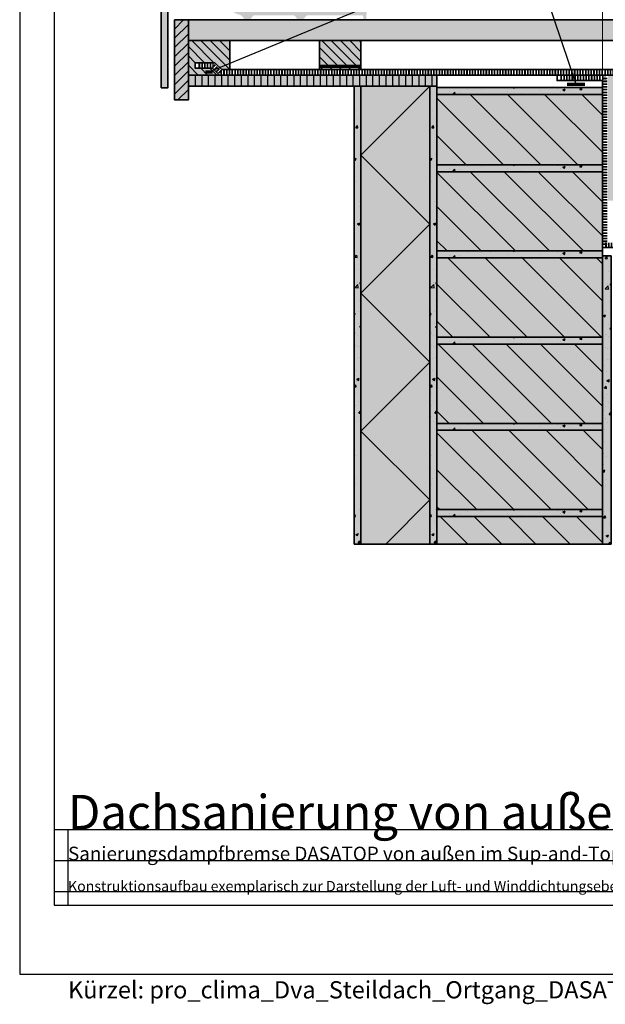
# Model space of a CAD drawing. Units: millimetres. Extents: x -4149 to 36345, y -2162 to 41981.
# Drawn here: x 1615 to 2463, y 13337 to 14765 of the extents above; entities that cross this region are included whole.
import ezdxf
from ezdxf import colors
from ezdxf.entities.mleader import LeaderData, LeaderLine
from ezdxf.math import Vec2, Vec3

# ---------------------------------------------------------------- set-up
doc = ezdxf.new("R2010")
doc.units = ezdxf.units.MM
doc.header["$PDMODE"] = 35
doc.linetypes.add('pro_clima_Bahnen_eng', pattern=[4, 2, -2])
for name, color, linetype, plot in [('Ansichtsfenster', 220, 'Continuous', False), ('Hilfslinie', 202, 'Continuous', False), ('Text Anmerkungen', 131, 'Continuous', False)]:
    doc.layers.add(name, color=color, linetype=linetype, plot=plot)
for name, color, linetype, lineweight in [('Beschriftung', 112, 'Continuous', 18), ('Kontur 0.35', 7, 'Continuous', 35), ('pro clima Außendichtung', 40, 'pro_clima_Bahnen_eng', 100), ('pro clima Luftdichtung', 142, 'pro_clima_Bahnen_eng', 100), ('pro clima Verbindungsmittel', 1, 'Continuous', 70), ('Schraffur', 134, 'Continuous', 25), ('Schriftfeld', 8, 'Continuous', 25)]:
    doc.layers.add(name, color=color, linetype=linetype, lineweight=lineweight)
doc.layers.add('Schraffur farblich', color=71, linetype='Continuous')
doc.layers.add('Text', color=112, linetype='Continuous')
doc.styles.get("Standard").update_dxf_attribs({"font": 'arial.ttf'})
doc.styles.add('Stil1', font='arial.ttf')
doc.dimstyles.new('Kopie von pro clima 1-10', dxfattribs={"dimscale": 0, "dimtxt": 18, "dimasz": 2.5, "dimexe": 1.25, "dimexo": 0.625, "dimtad": 1, "dimtxsty": 'Standard', "dimblk": 'SMALL', "dimcen": 2.5, "dimclrd": 256, "dimclre": 256, "dimclrt": 256, "dimadec": 0, "dimazin": 0, "dimtfac": 1, "dimtmove": 0, "dimatfit": 3, "dimfxl": 1, "dimlwd": -1, "dimlwe": -1, "dimarcsym": 0})

# ---------------------------------------------------------------- blocks, each defined once
blk = doc.blocks.new('_None')
blk = doc.blocks.new('Hinweise_zur_Zeichnung')
at = {"layer": 'Hilfslinie'}
for points in [[(1685.2, 27980.6), (1685.2, 28090.6)], [(1665.2, 28000.6), (4535.2, 28000.6)]]:
    blk.add_lwpolyline(points, dxfattribs=at)
at = {"layer": 'Text', "insert": (1685.2, 28015.9), "char_height": 15, "attachment_point": 1}
blk.add_mtext_dynamic_manual_height_columns('{\\C252;\\c9999763;Konstruktionsaufbau exemplarisch zur Darstellung der Luft- und Winddichtungsebene. Bitte beachten Sie bei der Planung und Ausführung die entsprechenden, aktuell gültigen Regeln der Technik sowie die jeweiligen pro clima Einsatz- und Verarbeitungsempfehlungen (Stand: Mai 22).}', width=2717.167, gutter_width=12.5, heights=[41.7], dxfattribs=at)
blk = doc.blocks.new('*D14')
at = {"layer": 'Beschriftung', "transparency": 16777216}
for p, q in [((2459.5, 14666.9), (2459.5, 14881.3)), ((2459.5, 14880.1), (2592, 14880.1)), ((2592, 14666.9), (2592, 14881.3))]:
    blk.add_line(p, q, dxfattribs=at)
at = {"layer": 'DEFPOINTS', "color": 0, "transparency": 16777216}
for p in [(2592, 14880.1), (2459.5, 14666.3), (2592, 14666.3)]:
    blk.add_point(p, dxfattribs=at)
at = {"layer": 'Beschriftung', "transparency": 16777216, "insert": (2525.7, 14890.6), "char_height": 18, "width": 80.814, "attachment_point": 5}
blk.add_mtext('{\\H1.08333x;> 4 cm}', dxfattribs=at)
blk = doc.blocks.new('_Small')

msp = doc.modelspace()

# ---------------------------------------------------------------- hatches: boundary and pattern name
at = {"layer": 'Schraffur', "transparency": 33554687}
h = msp.add_hatch(dxfattribs=at)
h.set_pattern_fill('ANSI31', color=256, scale=3)
h.set_pattern_definition([(45, (88223.419, 7960.436), (-6.7351921, 6.7351921), [])])
h.paths.add_polyline_path([(1859.489, 14764.294), (1839.489, 14764.294), (1839.489, 14648.294), (1859.489, 14648.294)])
h = msp.add_hatch(dxfattribs=at)
h.set_pattern_fill('ANSI31', color=256, scale=3, angle=90)
h.set_pattern_definition([(135, (88355.884, 7960.436), (-6.7351921, -6.7351921), [])])
h.paths.add_polyline_path([(1919.489, 14734.294), (1859.489, 14734.294), (1859.489, 14684.294), (1904.489, 14684.294), (1894.489, 14694.294), (1869.42, 14694.294), (1869.42, 14702.294), (1897.803, 14702.294), (1907.803, 14692.294), (1919.489, 14692.294)])
h.paths.add_polyline_path([(2109.489, 14734.294), (2049.489, 14734.294), (2049.489, 14692.294), (2109.489, 14692.294)])
h.paths.add_polyline_path([(2661.954, 14734.294), (2601.954, 14734.294), (2601.954, 14692.294), (2661.954, 14692.294)])
h = msp.add_hatch(dxfattribs=at)
h.set_pattern_fill('ANSI31', color=256, scale=3, angle=45)
h.set_pattern_definition([(90, (88223.419, 7960.436), (-9.525, 0), [])])
h.paths.add_polyline_path([(2219.489, 14684.294), (1859.489, 14684.294), (1859.489, 14668.294), (2219.489, 14668.294)])
h = msp.add_hatch(dxfattribs=at)
h.set_pattern_fill('AR-CONC', color=256, scale=0.2)
h.set_pattern_definition([(50, (30230.23, -10973.556), (36.436934, -3.187817), [3.81, -41.91]), (355, (30230.23, -10973.556), (-7.048684, 38.21137), [3.048, -33.528117]), (100.45144, (30233.265, -10973.822), (29.38825, 35.02355), [3.238, -35.61805]), (46.1842, (30230.23, -10963.396), (54.21581, -8.408466), [5.715, -62.865]), (96.63556, (30234.747, -10964.097), (47.48083, 49.485225), [4.857005, -53.42712]), (351.18415, (30230.23, -10963.396), (47.48083, 49.485225), [4.57199, -50.29195]), (21, (30235.31, -10965.936), (30.322878, -20.45304), [3.81, -41.91]), (326, (30235.31, -10965.936), (12.360406, 36.837593), [3.048, -33.528]), (71.45144, (30237.836, -10967.64), (42.683284, 16.384554), [3.238, -35.617988]), (37.5, (30230.229, -10973.556), (0.6177207, 16.9110078), [0, -33.1216, 0, -34.036, 0, -33.655]), (7.5, (30230.229, -10973.556), (13.3639325, 20.036115), [0, -19.4056, 0, -32.3596, 0, -12.827]), (327.5, (30218.9, -10973.556), (27.118119, -1.145749), [0, -12.7, 0, -39.624, 0, -52.578]), (317.5, (30213.82, -10973.556), (29.625836, 5.085298), [0, -16.51, 0, -26.3144, 0, -37.338])])
h.paths.add_polyline_path([(2109.489, 14668.294), (2099.489, 14668.294), (2099.489, 14004.333), (2109.489, 14004.333)])
h = msp.add_hatch(dxfattribs=at)
h.set_pattern_fill('AR-CONC', color=256, scale=0.2)
h.set_pattern_definition([(50, (30340.23, -10973.556), (36.436934, -3.187817), [3.81, -41.91]), (355, (30340.23, -10973.556), (-7.048684, 38.21137), [3.048, -33.528117]), (100.45144, (30343.265, -10973.822), (29.38825, 35.02355), [3.238, -35.61805]), (46.1842, (30340.23, -10963.396), (54.21581, -8.408466), [5.715, -62.865]), (96.63556, (30344.747, -10964.097), (47.48083, 49.485225), [4.857005, -53.42712]), (351.18415, (30340.23, -10963.396), (47.48083, 49.485225), [4.57199, -50.29195]), (21, (30345.31, -10965.936), (30.322878, -20.45304), [3.81, -41.91]), (326, (30345.31, -10965.936), (12.360406, 36.837593), [3.048, -33.528]), (71.45144, (30347.836, -10967.64), (42.683284, 16.384554), [3.238, -35.617988]), (37.5, (30340.229, -10973.556), (0.6177207, 16.9110078), [0, -33.1216, 0, -34.036, 0, -33.655]), (7.5, (30340.229, -10973.556), (13.3639325, 20.036115), [0, -19.4056, 0, -32.3596, 0, -12.827]), (327.5, (30328.9, -10973.556), (27.118119, -1.145749), [0, -12.7, 0, -39.624, 0, -52.578]), (317.5, (30323.82, -10973.556), (29.625836, 5.085298), [0, -16.51, 0, -26.3144, 0, -37.338])])
h.paths.add_polyline_path([(2219.489, 14668.294), (2209.489, 14668.294), (2209.489, 14004.333), (2219.489, 14004.333)])
h = msp.add_hatch(dxfattribs=at)
h.set_pattern_fill('AR-CONC', color=256, scale=0.2)
h.set_pattern_definition([(50, (30350.23, -10975.556), (36.436934, -3.187817), [3.81, -41.91]), (355, (30350.23, -10975.556), (-7.048684, 38.21137), [3.048, -33.528117]), (100.45144, (30353.265, -10975.822), (29.38825, 35.02355), [3.238, -35.61805]), (46.1842, (30350.23, -10965.396), (54.21581, -8.408466), [5.715, -62.865]), (96.63556, (30354.747, -10966.097), (47.48083, 49.485225), [4.857005, -53.42712]), (351.18415, (30350.23, -10965.396), (47.48083, 49.485225), [4.57199, -50.29195]), (21, (30355.31, -10967.936), (30.322878, -20.45304), [3.81, -41.91]), (326, (30355.31, -10967.936), (12.360406, 36.837593), [3.048, -33.528]), (71.45144, (30357.836, -10969.64), (42.683284, 16.384554), [3.238, -35.617988]), (37.5, (30350.229, -10975.556), (0.6177207, 16.9110078), [0, -33.1216, 0, -34.036, 0, -33.655]), (7.5, (30350.229, -10975.556), (13.3639325, 20.036115), [0, -19.4056, 0, -32.3596, 0, -12.827]), (327.5, (30338.9, -10975.556), (27.118119, -1.145749), [0, -12.7, 0, -39.624, 0, -52.578]), (317.5, (30333.82, -10975.556), (29.625836, 5.085298), [0, -16.51, 0, -26.3144, 0, -37.338])])
h.paths.add_polyline_path([(2459.489, 14666.294), (2219.489, 14666.294), (2219.489, 14656.294), (2459.489, 14656.294)])
h = msp.add_hatch(dxfattribs=at)
h.set_pattern_fill('ANSI31', color=256, scale=12, angle=90)
h.set_pattern_definition([(135, (88223.42, 7960.436), (-26.940768, -26.940768), [])])
h.paths.add_polyline_path([(2459.489, 14656.294), (2219.489, 14656.294), (2219.489, 14554.294), (2459.489, 14554.294)])
h.paths.add_polyline_path([(2459.489, 14419.294), (2219.489, 14419.294), (2219.489, 14304.294), (2459.489, 14304.294)])
h.paths.add_polyline_path([(2459.489, 14169.294), (2219.489, 14169.294), (2219.489, 14054.294), (2459.489, 14054.294)])
h = msp.add_hatch(dxfattribs=at)
h.set_pattern_fill('AR-CONC', color=256, scale=0.2)
h.set_pattern_definition([(50, (30350.23, -11087.556), (36.436934, -3.187817), [3.81, -41.91]), (355, (30350.23, -11087.556), (-7.048684, 38.21137), [3.048, -33.528117]), (100.45144, (30353.265, -11087.822), (29.38825, 35.02355), [3.238, -35.61805]), (46.1842, (30350.23, -11077.396), (54.21581, -8.408466), [5.715, -62.865]), (96.63556, (30354.747, -11078.097), (47.48083, 49.485225), [4.857005, -53.42712]), (351.18415, (30350.23, -11077.396), (47.48083, 49.485225), [4.57199, -50.29195]), (21, (30355.31, -11079.936), (30.322878, -20.45304), [3.81, -41.91]), (326, (30355.31, -11079.936), (12.360406, 36.837593), [3.048, -33.528]), (71.45144, (30357.836, -11081.64), (42.683284, 16.384554), [3.238, -35.617988]), (37.5, (30350.229, -11087.556), (0.6177207, 16.9110078), [0, -33.1216, 0, -34.036, 0, -33.655]), (7.5, (30350.229, -11087.556), (13.3639325, 20.036115), [0, -19.4056, 0, -32.3596, 0, -12.827]), (327.5, (30338.9, -11087.556), (27.118119, -1.145749), [0, -12.7, 0, -39.624, 0, -52.578]), (317.5, (30333.82, -11087.556), (29.625836, 5.085298), [0, -16.51, 0, -26.3144, 0, -37.338])])
h.paths.add_polyline_path([(2459.489, 14554.294), (2219.489, 14554.294), (2219.489, 14544.294), (2459.489, 14544.294)])
h = msp.add_hatch(dxfattribs=at)
h.set_pattern_fill('ANSI31', color=256, scale=11, angle=90)
h.set_pattern_definition([(135, (88223.42, 7960.436), (-24.695704, -24.695704), [])])
h.paths.add_polyline_path([(2459.489, 14544.294), (2219.489, 14544.294), (2219.489, 14429.294), (2459.489, 14429.294)])
h.paths.add_polyline_path([(2459.489, 14294.294), (2219.489, 14294.294), (2219.489, 14179.294), (2459.489, 14179.294)])
h.paths.add_polyline_path([(2459.489, 14044.294), (2219.489, 14044.294), (2219.489, 14004.333), (2459.489, 14004.333)])
h = msp.add_hatch(dxfattribs=at)
h.set_pattern_fill('AR-CONC', color=256, scale=0.2)
h.set_pattern_definition([(50, (30350.23, -11212.556), (36.436934, -3.187817), [3.81, -41.91]), (355, (30350.23, -11212.556), (-7.048684, 38.21137), [3.048, -33.528117]), (100.45144, (30353.265, -11212.822), (29.38825, 35.02355), [3.238, -35.61805]), (46.1842, (30350.23, -11202.396), (54.21581, -8.408466), [5.715, -62.865]), (96.63556, (30354.747, -11203.097), (47.48083, 49.485225), [4.857005, -53.42712]), (351.18415, (30350.23, -11202.396), (47.48083, 49.485225), [4.57199, -50.29195]), (21, (30355.31, -11204.936), (30.322878, -20.45304), [3.81, -41.91]), (326, (30355.31, -11204.936), (12.360406, 36.837593), [3.048, -33.528]), (71.45144, (30357.836, -11206.64), (42.683284, 16.384554), [3.238, -35.617988]), (37.5, (30350.229, -11212.556), (0.6177207, 16.9110078), [0, -33.1216, 0, -34.036, 0, -33.655]), (7.5, (30350.229, -11212.556), (13.3639325, 20.036115), [0, -19.4056, 0, -32.3596, 0, -12.827]), (327.5, (30338.9, -11212.556), (27.118119, -1.145749), [0, -12.7, 0, -39.624, 0, -52.578]), (317.5, (30333.82, -11212.556), (29.625836, 5.085298), [0, -16.51, 0, -26.3144, 0, -37.338])])
h.paths.add_polyline_path([(2459.489, 14429.294), (2219.489, 14429.294), (2219.489, 14419.294), (2459.489, 14419.294)])
h = msp.add_hatch(dxfattribs=at)
h.set_pattern_fill('AR-CONC', color=256, scale=0.2)
h.set_pattern_definition([(50, (30592.73, -10975.556), (36.436934, -3.187817), [3.81, -41.91]), (355, (30592.73, -10975.556), (-7.048684, 38.21137), [3.048, -33.528117]), (100.45144, (30595.765, -10975.822), (29.38825, 35.02355), [3.238, -35.61805]), (46.1842, (30592.73, -10965.396), (54.21581, -8.408466), [5.715, -62.865]), (96.63556, (30597.247, -10966.097), (47.48083, 49.485225), [4.857005, -53.42712]), (351.18415, (30592.73, -10965.396), (47.48083, 49.485225), [4.57199, -50.29195]), (21, (30597.81, -10967.936), (30.322878, -20.45304), [3.81, -41.91]), (326, (30597.81, -10967.936), (12.360406, 36.837593), [3.048, -33.528]), (71.45144, (30600.336, -10969.64), (42.683284, 16.384554), [3.238, -35.617988]), (37.5, (30592.729, -10975.556), (0.6177207, 16.9110078), [0, -33.1216, 0, -34.036, 0, -33.655]), (7.5, (30592.729, -10975.556), (13.3639325, 20.036115), [0, -19.4056, 0, -32.3596, 0, -12.827]), (327.5, (30581.4, -10975.556), (27.118119, -1.145749), [0, -12.7, 0, -39.624, 0, -52.578]), (317.5, (30576.32, -10975.556), (29.625836, 5.085298), [0, -16.51, 0, -26.3144, 0, -37.338])])
h.paths.add_polyline_path([(2471.989, 14422.145), (2459.489, 14422.145), (2459.489, 14004.333), (2471.989, 14004.333)])
h = msp.add_hatch(dxfattribs=at)
h.set_pattern_fill('AR-CONC', color=256, scale=0.2)
h.set_pattern_definition([(50, (30350.23, -11337.556), (36.436934, -3.187817), [3.81, -41.91]), (355, (30350.23, -11337.556), (-7.048684, 38.21137), [3.048, -33.528117]), (100.45144, (30353.265, -11337.822), (29.38825, 35.02355), [3.238, -35.61805]), (46.1842, (30350.23, -11327.396), (54.21581, -8.408466), [5.715, -62.865]), (96.63556, (30354.747, -11328.097), (47.48083, 49.485225), [4.857005, -53.42712]), (351.18415, (30350.23, -11327.396), (47.48083, 49.485225), [4.57199, -50.29195]), (21, (30355.31, -11329.936), (30.322878, -20.45304), [3.81, -41.91]), (326, (30355.31, -11329.936), (12.360406, 36.837593), [3.048, -33.528]), (71.45144, (30357.836, -11331.64), (42.683284, 16.384554), [3.238, -35.617988]), (37.5, (30350.229, -11337.556), (0.6177207, 16.9110078), [0, -33.1216, 0, -34.036, 0, -33.655]), (7.5, (30350.229, -11337.556), (13.3639325, 20.036115), [0, -19.4056, 0, -32.3596, 0, -12.827]), (327.5, (30338.9, -11337.556), (27.118119, -1.145749), [0, -12.7, 0, -39.624, 0, -52.578]), (317.5, (30333.82, -11337.556), (29.625836, 5.085298), [0, -16.51, 0, -26.3144, 0, -37.338])])
h.paths.add_polyline_path([(2459.489, 14304.294), (2219.489, 14304.294), (2219.489, 14294.294), (2459.489, 14294.294)])
h = msp.add_hatch(dxfattribs=at)
h.set_pattern_fill('AR-CONC', color=256, scale=0.2)
h.set_pattern_definition([(50, (30350.23, -11462.556), (36.436934, -3.187817), [3.81, -41.91]), (355, (30350.23, -11462.556), (-7.048684, 38.21137), [3.048, -33.528117]), (100.45144, (30353.265, -11462.822), (29.38825, 35.02355), [3.238, -35.61805]), (46.1842, (30350.23, -11452.396), (54.21581, -8.408466), [5.715, -62.865]), (96.63556, (30354.747, -11453.097), (47.48083, 49.485225), [4.857005, -53.42712]), (351.18415, (30350.23, -11452.396), (47.48083, 49.485225), [4.57199, -50.29195]), (21, (30355.31, -11454.936), (30.322878, -20.45304), [3.81, -41.91]), (326, (30355.31, -11454.936), (12.360406, 36.837593), [3.048, -33.528]), (71.45144, (30357.836, -11456.64), (42.683284, 16.384554), [3.238, -35.617988]), (37.5, (30350.229, -11462.556), (0.6177207, 16.9110078), [0, -33.1216, 0, -34.036, 0, -33.655]), (7.5, (30350.229, -11462.556), (13.3639325, 20.036115), [0, -19.4056, 0, -32.3596, 0, -12.827]), (327.5, (30338.9, -11462.556), (27.118119, -1.145749), [0, -12.7, 0, -39.624, 0, -52.578]), (317.5, (30333.82, -11462.556), (29.625836, 5.085298), [0, -16.51, 0, -26.3144, 0, -37.338])])
h.paths.add_polyline_path([(2459.489, 14179.294), (2219.489, 14179.294), (2219.489, 14169.294), (2459.489, 14169.294)])
h = msp.add_hatch(dxfattribs=at)
h.set_pattern_fill('AR-CONC', color=256, scale=0.2)
h.set_pattern_definition([(50, (30350.23, -11587.556), (36.436934, -3.187817), [3.81, -41.91]), (355, (30350.23, -11587.556), (-7.048684, 38.21137), [3.048, -33.528117]), (100.45144, (30353.265, -11587.822), (29.38825, 35.02355), [3.238, -35.61805]), (46.1842, (30350.23, -11577.396), (54.21581, -8.408466), [5.715, -62.865]), (96.63556, (30354.747, -11578.097), (47.48083, 49.485225), [4.857005, -53.42712]), (351.18415, (30350.23, -11577.396), (47.48083, 49.485225), [4.57199, -50.29195]), (21, (30355.31, -11579.936), (30.322878, -20.45304), [3.81, -41.91]), (326, (30355.31, -11579.936), (12.360406, 36.837593), [3.048, -33.528]), (71.45144, (30357.836, -11581.64), (42.683284, 16.384554), [3.238, -35.617988]), (37.5, (30350.229, -11587.556), (0.6177207, 16.9110078), [0, -33.1216, 0, -34.036, 0, -33.655]), (7.5, (30350.229, -11587.556), (13.3639325, 20.036115), [0, -19.4056, 0, -32.3596, 0, -12.827]), (327.5, (30338.9, -11587.556), (27.118119, -1.145749), [0, -12.7, 0, -39.624, 0, -52.578]), (317.5, (30333.82, -11587.556), (29.625836, 5.085298), [0, -16.51, 0, -26.3144, 0, -37.338])])
h.paths.add_polyline_path([(2459.489, 14054.294), (2219.489, 14054.294), (2219.489, 14044.294), (2459.489, 14044.294)])
at = {"layer": 'Schraffur farblich', "true_color": 0xffe6e6, "transparency": 33554687}
h = msp.add_hatch(color=7, dxfattribs=at)
h.dxf.hatch_style = 1
h.paths.add_polyline_path([(1914.485, 14803.289), (1911.569, 14806.609), (1908.402, 14809.69), (1905.004, 14812.514), (1902.009, 14814.658), (1898.882, 14816.601), (1894.971, 14818.658), (1890.911, 14820.402), (1886.726, 14821.822), (1882.444, 14822.91), (1878.089, 14823.659), (1874.424, 14824.02), (1870.744, 14824.141), (1866.329, 14823.969), (1861.94, 14823.451), (1857.606, 14822.59), (1853.353, 14821.392), (1849.207, 14819.865), (1845.852, 14818.347), (1842.603, 14816.613), (1838.26, 14813.837), (1834.188, 14810.676), (1830.423, 14807.156), (1826.995, 14803.306), (1823.933, 14799.159), (1821.985, 14796.034), (1819.985, 14794.034), (1819.985, 14666.034), (1829.985, 14666.034), (1829.985, 14791.068), (1830.069, 14791.138), (1830.166, 14791.185), (1830.268, 14791.236), (1830.367, 14791.261), (1831.376, 14791.174), (1832.007, 14791.371), (1833.473, 14793.626), (1835.07, 14795.791), (1836.792, 14797.857), (1838.634, 14799.818), (1840.589, 14801.665), (1842.65, 14803.394), (1844.81, 14804.997), (1847.061, 14806.469), (1848.18, 14807.06), (1849.364, 14807.505), (1850.595, 14807.797), (1851.853, 14807.932), (1853.117, 14807.906), (1854.369, 14807.721), (1855.587, 14807.38), (1856.752, 14806.887), (1857.846, 14806.251), (1858.851, 14805.482), (1859.75, 14804.593), (1860.53, 14803.597), (1861.178, 14802.51), (1861.684, 14801.351), (1862.039, 14800.136), (1862.239, 14798.887), (1862.856, 14792.393), (1862.907, 14792.121), (1862.951, 14791.99), (1863.008, 14791.864), (1863.153, 14791.629), (1863.242, 14791.523), (1863.34, 14791.425), (1863.561, 14791.259), (1863.681, 14791.191), (1863.808, 14791.136), (1864.006, 14791.074), (1864.211, 14791.041), (1864.349, 14791.034), (1865.615, 14791.034), (1865.891, 14791.06), (1866.026, 14791.092), (1866.157, 14791.136), (1866.405, 14791.26), (1866.519, 14791.339), (1866.626, 14791.427), (1866.813, 14791.632), (1866.891, 14791.747), (1866.958, 14791.868), (1867.038, 14792.06), (1867.09, 14792.262), (1867.108, 14792.399), (1868.001, 14802.254), (1868.204, 14803.576), (1868.567, 14804.864), (1869.085, 14806.098), (1870.136, 14807.806), (1871.482, 14809.293), (1872.521, 14810.136), (1873.655, 14810.846), (1874.867, 14811.412), (1876.793, 14811.972), (1878.789, 14812.169), (1880.125, 14812.095), (1881.442, 14811.858), (1882.719, 14811.46), (1884.521, 14810.579), (1886.13, 14809.383), (1887.179, 14808.303), (1888.069, 14807.09), (1888.784, 14805.765), (1889.309, 14804.355), (1889.697, 14802.387), (1891.3, 14786.83), (1891.371, 14786.47), (1891.431, 14786.297), (1891.506, 14786.129), (1891.701, 14785.819), (1891.819, 14785.679), (1891.95, 14785.55), (1892.243, 14785.33), (1892.404, 14785.242), (1892.572, 14785.168), (1892.835, 14785.087), (1893.106, 14785.043), (1893.289, 14785.034), (1896.764, 14785.034), (1897.118, 14785.066), (1897.291, 14785.105), (1897.46, 14785.159), (1897.78, 14785.312), (1897.929, 14785.409), (1898.068, 14785.519), (1898.316, 14785.773), (1898.422, 14785.915), (1898.514, 14786.067), (1898.628, 14786.307), (1898.708, 14786.561), (1898.742, 14786.735), (1899.799, 14793.727), (1900.082, 14794.456), (1900.371, 14794.965), (1900.731, 14795.427), (1901.155, 14795.831), (1901.633, 14796.168), (1902.156, 14796.433), (1902.711, 14796.618), (1903.287, 14796.72), (1903.873, 14796.737), (1904.454, 14796.668), (1905.019, 14796.516), (1905.556, 14796.282), (1906.053, 14795.972), (1906.5, 14795.594), (1906.886, 14795.154), (1909.969, 14790.508), (1912.165, 14787.111), (1913.385, 14785.497), (1914.684, 14783.946), (1917.503, 14781.046), (1919.016, 14779.703), (1920.594, 14778.437), (1923.926, 14776.145), (1925.673, 14775.126), (1927.469, 14774.193), (1930.242, 14772.964), (1933.099, 14771.942), (1935.042, 14771.38), (1937.354, 14769.73), (1939.594, 14766.37), (1942.09, 14765.034), (1947.879, 14765.034), (1950.375, 14766.37), (1952.594, 14769.699), (1955.09, 14771.034), (2011.879, 14771.034), (2014.375, 14769.699), (2016.594, 14766.37), (2019.09, 14765.034), (2024.879, 14765.034), (2027.375, 14766.37), (2029.594, 14769.699), (2032.09, 14771.034), (2111.222, 14771.034), (2111.68, 14770.919), (2112.272, 14770.603), (2112.766, 14770.001), (2112.967, 14769.392), (2112.985, 14769.034), (2112.985, 14766.534), (2113.014, 14766.242), (2113.049, 14766.099), (2113.099, 14765.961), (2113.238, 14765.701), (2113.326, 14765.583), (2113.424, 14765.474), (2113.652, 14765.288), (2113.778, 14765.212), (2113.911, 14765.149), (2114.12, 14765.079), (2114.338, 14765.042), (2114.485, 14765.034), (2115.596, 14765.034), (2115.874, 14765.061), (2116.01, 14765.093), (2116.143, 14765.138), (2116.393, 14765.264), (2116.508, 14765.344), (2116.615, 14765.434), (2116.801, 14765.642), (2116.879, 14765.759), (2116.946, 14765.882), (2117.024, 14766.077), (2117.074, 14766.281), (2117.091, 14766.419), (2117.985, 14778.034), (2119.985, 14778.034), (2119.985, 14784.034), (2117.985, 14786.034), (2117.078, 14799.634), (2117.033, 14799.912), (2116.991, 14800.047), (2116.937, 14800.177), (2116.793, 14800.419), (2116.704, 14800.529), (2116.606, 14800.63), (2116.383, 14800.802), (2116.261, 14800.872), (2116.132, 14800.93), (2115.931, 14800.993), (2115.722, 14801.028), (2115.581, 14801.034), (2113.293, 14801.034), (2111.46, 14799.836), (2105.771, 14786.832), (2103.023, 14785.034), (2090.818, 14785.034), (2090.232, 14785.333), (2089.861, 14785.752), (2089.68, 14786.22), (2089.045, 14796.099), (2089.015, 14796.284), (2088.987, 14796.374), (2088.951, 14796.461), (2088.855, 14796.623), (2088.796, 14796.696), (2088.731, 14796.764), (2088.582, 14796.879), (2088.5, 14796.926), (2088.415, 14796.964), (2088.28, 14797.007), (2088.141, 14797.03), (2088.047, 14797.034), (2086.908, 14797.034), (2085.563, 14796.2), (2081.044, 14783.384), (2080.863, 14782.803), (2080.663, 14782.45), (2080.298, 14781.962), (2079.993, 14781.695), (2079.488, 14781.355), (2078.917, 14781.127), (2078.297, 14781.034), (1945.461, 14781.034), (1943.5, 14781.099), (1941.548, 14781.291), (1939.613, 14781.61), (1937.702, 14782.056), (1935.825, 14782.625), (1933.989, 14783.315), (1932.202, 14784.125), (1930.471, 14785.049), (1928.805, 14786.084), (1927.21, 14787.226), (1925.693, 14788.469), (1924.26, 14789.81), (1922.283, 14791.988), (1920.529, 14794.35), (1919.492, 14796.015), (1917.131, 14799.75)])
at = {"layer": 'Schraffur farblich', "true_color": 0xfaf0c8, "transparency": 33554687}
h = msp.add_hatch(color=254, dxfattribs=at)
h.dxf.hatch_style = 1
h.paths.add_polyline_path([(2934.489, 14764.294), (1859.489, 14764.294), (1859.489, 14734.294), (2934.489, 14734.294)])
h.paths.add_polyline_path([(1919.489, 14734.294), (1859.489, 14734.294), (1859.489, 14684.294), (1904.489, 14684.294), (1894.489, 14694.294), (1869.42, 14694.294), (1869.42, 14702.294), (1897.803, 14702.294), (1907.803, 14692.294), (1919.489, 14692.294)])
h.paths.add_polyline_path([(2109.489, 14734.294), (2049.489, 14734.294), (2049.489, 14692.294), (2109.489, 14692.294)])
h.paths.add_polyline_path([(2661.954, 14734.294), (2601.954, 14734.294), (2601.954, 14692.294), (2661.954, 14692.294)])
h.paths.add_polyline_path([(2671.989, 14676.294), (2591.989, 14676.294), (2591.989, 14434.294), (2671.989, 14434.294)])
h.paths.add_polyline_path([(2934.489, 14434.294), (2478.166, 14434.294), (2478.166, 14404.294), (2934.489, 14404.294)])
h.paths.add_polyline_path([(1859.489, 14764.294), (1839.489, 14764.294), (1839.489, 14648.294), (1859.489, 14648.294)])
h.paths.add_polyline_path([(2219.489, 14684.294), (1859.489, 14684.294), (1859.489, 14668.294), (2219.489, 14668.294)])
at = {"layer": 'Schraffur farblich', "true_color": 0xfaf0f0, "transparency": 33554687}
h = msp.add_hatch(color=7, dxfattribs=at)
h.dxf.hatch_style = 1
h.paths.add_polyline_path([(2934.489, 14684.294), (2679.989, 14684.294), (2679.989, 14502.294), (2687.989, 14502.294), (2687.989, 14442.294), (2934.489, 14442.294)])
h.paths.add_polyline_path([(2583.989, 14684.294), (2467.489, 14684.294), (2467.489, 14502.294), (2475.489, 14502.294), (2475.489, 14442.294), (2575.989, 14442.294), (2575.989, 14502.294), (2583.989, 14502.294)])
h.paths.add_polyline_path([(2209.489, 14668.294), (2109.489, 14668.294), (2109.489, 14004.333), (2209.489, 14004.333)])
at = {"layer": 'Schraffur farblich', "true_color": 0xfcfcfc, "transparency": 33554687}
h = msp.add_hatch(color=7, dxfattribs=at)
h.dxf.hatch_style = 1
h.paths.add_polyline_path([(2109.489, 14668.294), (2099.489, 14668.294), (2099.489, 14004.333), (2109.489, 14004.333)])
h.paths.add_polyline_path([(2219.489, 14668.294), (2209.489, 14668.294), (2209.489, 14004.333), (2219.489, 14004.333)])
h.paths.add_polyline_path([(2934.489, 14404.294), (2474.489, 14404.294), (2474.489, 14391.794), (2934.489, 14391.794)])
h.paths.add_polyline_path([(2471.989, 14422.145), (2459.489, 14422.145), (2459.489, 14419.294), (2459.489, 14304.294), (2459.489, 14004.333), (2471.989, 14004.333)])
at = {"layer": 'Schraffur farblich', "lineweight": 106, "true_color": 0xdcdcdc, "transparency": 33554687}
h = msp.add_hatch(color=254, dxfattribs=at)
h.dxf.hatch_style = 1
h.paths.add_polyline_path([(2459.489, 14666.294), (2219.489, 14666.294), (2219.489, 14656.294), (2459.489, 14656.294)])
at = {"layer": 'Schraffur farblich', "lineweight": 106, "true_color": 0xffe6e6, "transparency": 33554687}
h = msp.add_hatch(color=7, dxfattribs=at)
h.dxf.hatch_style = 1
h.paths.add_polyline_path([(2459.489, 14044.294), (2219.489, 14044.294), (2219.489, 14004.333), (2459.489, 14004.333)])
h.paths.add_polyline_path([(2459.489, 14169.294), (2219.489, 14169.294), (2219.489, 14054.294), (2459.489, 14054.294)])
h.paths.add_polyline_path([(2459.489, 14294.294), (2219.489, 14294.294), (2219.489, 14179.294), (2459.489, 14179.294)])
h.paths.add_polyline_path([(2459.489, 14419.294), (2219.489, 14419.294), (2219.489, 14304.294), (2459.489, 14304.294)])
h.paths.add_polyline_path([(2459.489, 14544.294), (2219.489, 14544.294), (2219.489, 14429.294), (2459.489, 14429.294)])
h.paths.add_polyline_path([(2459.489, 14656.294), (2219.489, 14656.294), (2219.489, 14554.294), (2459.489, 14554.294)])
at = {"layer": 'Schraffur farblich', "lineweight": 106, "true_color": 0xdcdcdc, "transparency": 33554687}
h = msp.add_hatch(color=254, dxfattribs=at)
h.dxf.hatch_style = 1
h.paths.add_polyline_path([(2459.489, 14054.294), (2219.489, 14054.294), (2219.489, 14044.294), (2459.489, 14044.294)])
h.paths.add_polyline_path([(2459.489, 14179.294), (2219.489, 14179.294), (2219.489, 14169.294), (2459.489, 14169.294)])
h.paths.add_polyline_path([(2459.489, 14304.294), (2219.489, 14304.294), (2219.489, 14294.294), (2459.489, 14294.294)])
h.paths.add_polyline_path([(2459.489, 14429.294), (2219.489, 14429.294), (2219.489, 14419.294), (2459.489, 14419.294)])
h.paths.add_polyline_path([(2459.489, 14554.294), (2219.489, 14554.294), (2219.489, 14544.294), (2459.489, 14544.294)])

# ---------------------------------------------------------------- linework, layer by layer
at = {"layer": 'Ansichtsfenster'}
msp.add_lwpolyline([(1615.185, 13380.597), (4585.185, 13380.597), (4585.185, 15480.597), (1615.185, 15480.597)], close=True, dxfattribs=at)
at = {"layer": 'Hilfslinie'}
for points in [[(1665.185, 13590.597), (4535.185, 13590.597)], [(1665.185, 13545.597), (4535.185, 13545.597)], [(1665.185, 13500.597), (4535.185, 13500.597)]]:
    msp.add_lwpolyline(points, dxfattribs=at)
at = {"layer": 'Kontur 0.35'}
for points in [[(1819.985, 14794.034), (1819.985, 14666.034)], [(1819.985, 14666.034), (1829.985, 14666.034), (1829.985, 14791.068)], [(1859.489, 14684.294), (1904.489, 14684.294), (1894.489, 14694.294), (1869.42, 14694.294), (1869.42, 14702.294), (1897.803, 14702.294), (1907.803, 14692.294), (1919.489, 14692.294), (1919.489, 14734.294), (1859.489, 14734.294), (1859.489, 14684.294)], [(1894.489, 14694.294), (1904.489, 14684.294), (2934.489, 14684.294)], [(1897.803, 14702.294), (1907.803, 14692.294), (2934.489, 14692.294)], [(2459.489, 14676.294), (2393.747, 14676.294), (2393.747, 14684.294)], [(2459.489, 14666.294), (2459.489, 14676.294)], [(2459.489, 14554.294), (2459.489, 14544.294)], [(2474.489, 14434.294), (2459.489, 14434.294)], [(2459.489, 14429.294), (2459.489, 14419.294)]]:
    msp.add_lwpolyline(points, dxfattribs=at)
for points in [[(1839.489, 14764.294), (1859.489, 14764.294), (1859.489, 14648.294), (1839.489, 14648.294)], [(1859.489, 14764.294), (2934.489, 14764.294), (2934.489, 14734.294), (1859.489, 14734.294)], [(2049.489, 14734.294), (2109.489, 14734.294), (2109.489, 14692.294), (2049.489, 14692.294)], [(1859.489, 14668.294), (2219.489, 14668.294), (2219.489, 14684.294), (1859.489, 14684.294)], [(2099.489, 14004.333), (2109.489, 14004.333), (2109.489, 14668.294), (2099.489, 14668.294)], [(2209.489, 14668.294), (2109.489, 14668.294), (2109.489, 14004.333), (2209.489, 14004.333)], [(2209.489, 14004.333), (2219.489, 14004.333), (2219.489, 14668.294), (2209.489, 14668.294)], [(2219.489, 14656.294), (2459.489, 14656.294), (2459.489, 14666.294), (2219.489, 14666.294)], [(2219.489, 14554.294), (2459.489, 14554.294), (2459.489, 14656.294), (2219.489, 14656.294)], [(2219.489, 14429.294), (2459.489, 14429.294), (2459.489, 14544.294), (2219.489, 14544.294)], [(2459.489, 14304.294), (2219.489, 14304.294), (2219.489, 14419.294), (2459.489, 14419.294)], [(2471.989, 14004.333), (2459.489, 14004.333), (2459.489, 14422.145), (2471.989, 14422.145)], [(2219.489, 14179.294), (2459.489, 14179.294), (2459.489, 14294.294), (2219.489, 14294.294)], [(2459.489, 14054.294), (2219.489, 14054.294), (2219.489, 14169.294), (2459.489, 14169.294)], [(2219.489, 14004.333), (2459.489, 14004.333), (2459.489, 14044.294), (2219.489, 14044.294)]]:
    msp.add_lwpolyline(points, close=True, dxfattribs=at)
at = {"layer": 'pro clima Außendichtung'}
msp.add_lwpolyline([(1874.42, 14698.294), (1896.146, 14698.294), (1906.146, 14688.294), (2929.489, 14688.294)], dxfattribs=at)
at = {"layer": 'pro clima Luftdichtung'}
msp.add_lwpolyline([(2398.747, 14680.294), (2463.489, 14680.294), (2463.489, 14438.294), (2587.989, 14438.294), (2587.989, 14680.294), (2675.989, 14680.294), (2675.989, 14438.294), (2929.489, 14438.294)], dxfattribs=at)
at = {"layer": 'pro clima Verbindungsmittel'}
for points in [[(2049.489, 14697.294), (2109.489, 14697.294)], [(1884.489, 14689.294), (1894.489, 14689.294)], [(2408.44, 14671.294), (2433.9, 14671.294)]]:
    msp.add_lwpolyline(points, dxfattribs=at)
at = {"layer": 'Schraffur', "transparency": 33554687}
msp.add_lwpolyline([(2209.489, 14668.294), (2109.489, 14568.294), (2209.489, 14468.294), (2109.489, 14368.294), (2209.489, 14268.294), (2109.489, 14168.294), (2209.489, 14068.294), (2145.529, 14004.333)], dxfattribs=at)
at = {"layer": 'Schriftfeld'}
msp.add_lwpolyline([(1665.185, 13480.597), (4535.185, 13480.597), (4535.185, 15280.597), (1665.185, 15280.597)], close=True, dxfattribs=at)

# ---------------------------------------------------------------- block references
msp.add_blockref('Hinweise_zur_Zeichnung', (0, -14500))

# ---------------------------------------------------------------- texts
at = {"layer": 'Text', "insert": (1685.185, 13640.646), "char_height": 50, "attachment_point": 1}
msp.add_mtext_dynamic_manual_height_columns('Dachsanierung von außen', width=921.90674, gutter_width=12.5, heights=[60.409], dxfattribs=at)
msp.add_mtext_dynamic_manual_height_columns('Dachsanierung von außen', width=921.90674, gutter_width=12.5, heights=[60.409], dxfattribs=at)
at = {"layer": 'Text', "insert": (1685.185, 13565.605), "char_height": 20, "attachment_point": 1, "style": 'Stil1'}
msp.add_mtext_dynamic_manual_height_columns('Sanierungsdampfbremse DASATOP von außen im Sup-and-Top Verfahren verlegt. Seitlich am Sparren mit Montageleiste DASATOP FIX befestigt.', width=1885.10248, gutter_width=12.5, heights=[83.109], dxfattribs=at)
at = {"layer": 'Text Anmerkungen', "insert": (1685.185, 13370.597), "char_height": 25, "attachment_point": 1, "style": 'Stil1'}
msp.add_mtext_dynamic_manual_height_columns('Kürzel: pro_clima_Dva_Steildach_Ortgang_DASATOP_1', width=958.45813, gutter_width=12.5, heights=[589.432], dxfattribs=at)

# ---------------------------------------------------------------- dimensions: what is measured, and where the dimension line sits
at = {"layer": 'Beschriftung'}
dim = msp.add_linear_dim(base=(2591.989, 14880.063), p1=(2459.489, 14666.294), p2=(2591.989, 14666.294), text='{\\H1.08333x;> 4 cm}', dimstyle='Kopie von pro clima 1-10', override={"dimscale": 1}, dxfattribs=at)
dim.commit()
dim.dimension.update_dxf_attribs({"geometry": '*D14', "text_midpoint": (2525.739, 14880.063), "dimtype": 160})

# ---------------------------------------------------------------- leaders
ml = msp.add_multileader_mtext('Standard', dxfattribs=at)
ml.set_content('{\\fArial|b0|i0|c0|p18;Allround-Anschlusskleber\\fTimes New Roman|b0|i0|c0|p18;\\P\\pq*;\\fArial|b0|i0|c0|p18;pro clima ORCON F/ CLASSIC}', color=256)
ml.set_leader_properties()
ml.set_arrow_properties(name='NONE')
ml.build(insert=Vec2(0, 0))
ml.multileader.update_dxf_attribs({"has_dogleg": 0, "text_left_attachment_type": 5, "text_right_attachment_type": 5, "text_bottom_attachment_type": 10, "arrow_head_size": 25})
ctx = ml.context
ctx.base_point, ctx.char_height, ctx.arrow_head_size, ctx.landing_gap_size, ctx.plane_origin = Vec3(1997.362, 14880.063), 18, 25, 5, Vec3(1872.616, 14602.124)
ctx.left_attachment, ctx.right_attachment, ctx.top_attachment = 5, 5, 10
notes = []
notes.append((ctx, [(1, (1, 1, 0), (2359.228, 14880.063), (-1, 0), 8, [(1, [(1889.489, 14689.294)], 0, []), (0, [(2421.17, 14671.294)], 0, [])])]))
ctx.mtext.insert, ctx.mtext.flow_direction = Vec3(2002.362, 14933.38), 5
for ctx, leaders in notes:
    for number, flags, end, landing, length, lines in leaders:
        leader = LeaderData()
        leader.index, (leader.has_last_leader_line, leader.has_dogleg_vector, leader.attachment_direction) = number, flags
        leader.last_leader_point, leader.dogleg_vector, leader.dogleg_length = Vec3(end), Vec3(landing), length
        for number, points, colour, breaks in lines:
            line = LeaderLine()
            line.index, line.vertices, line.color, line.breaks = number, Vec3.list(points), colors.encode_raw_color(colour), breaks
            leader.lines.append(line)
        ctx.leaders.append(leader)

doc.saveas('drawing.dxf')
